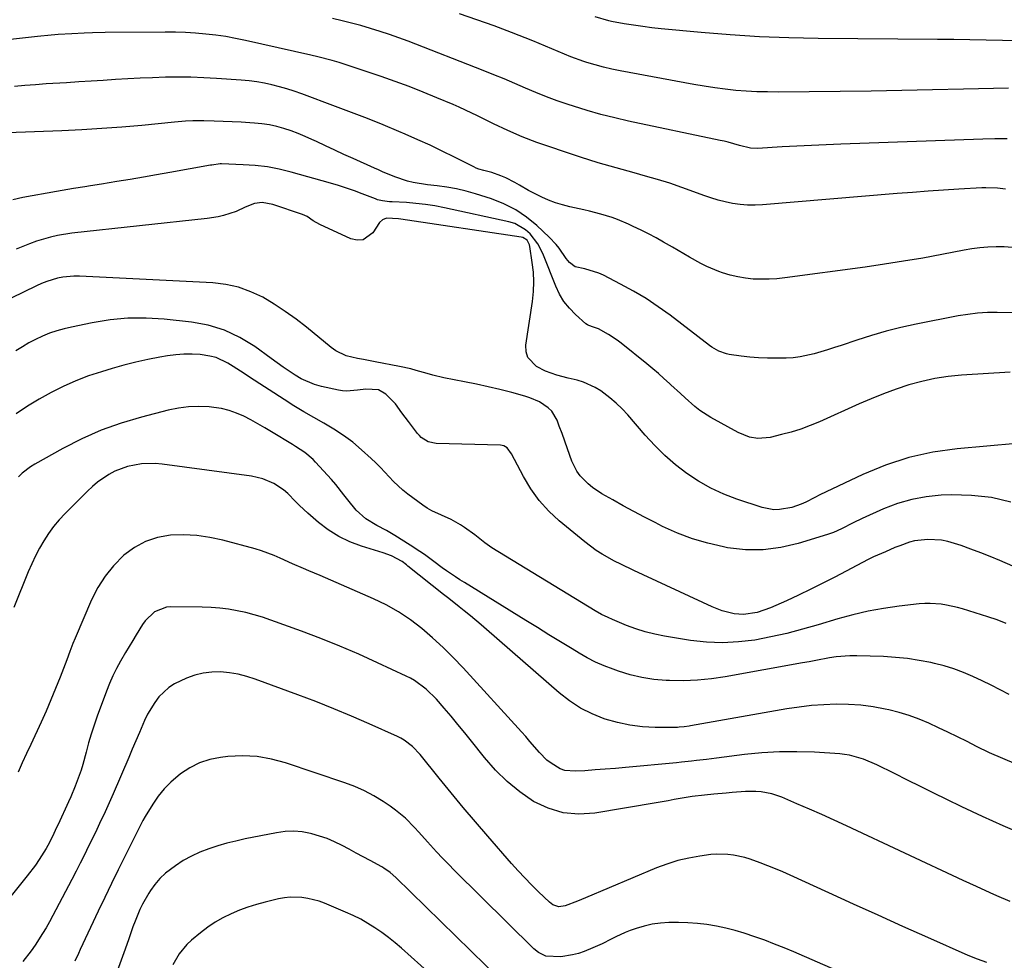
# Model space of a CAD drawing. Units: inches. Extents: x 1910094 to 1915452, y 369204 to 374498.
# Drawn here: x 1912559 to 1912892, y 373184 to 373502 of the extents above; entities that cross this region are included whole.
import ezdxf

# ---------------------------------------------------------------- set-up
doc = ezdxf.new("R2010")
doc.units = ezdxf.units.IN
doc.header["$MEASUREMENT"] = 0
doc.layers.add('7', color=7, linetype='Continuous')
doc.layers.add('8', color=7, linetype='Continuous')

msp = doc.modelspace()

# ---------------------------------------------------------------- linework, layer by layer
at = {"layer": '7', "color": 18}
for points in [[(1912893.02, 373462.09, 1768), (1912888.91, 373462.08, 1768), (1912884.8, 373462, 1768), (1912836.74, 373460.31, 1768), (1912831.78, 373460.11, 1768), (1912826.83, 373459.9, 1768), (1912821.87, 373459.65, 1768), (1912816.91, 373459.37, 1768), (1912808.57, 373458.88, 1768), (1912806.24, 373458.95, 1768), (1912802.42, 373459.8, 1768), (1912798.6, 373460.93, 1768), (1912797.26, 373461.26, 1768), (1912795.9, 373461.57, 1768), (1912764.97, 373468.12, 1768), (1912760.26, 373469.2, 1768), (1912755.57, 373470.37, 1768), (1912750.93, 373471.7, 1768), (1912746.31, 373473.12, 1768), (1912744.48, 373473.72, 1768), (1912740.81, 373474.98, 1768), (1912737.18, 373476.31, 1768), (1912733.59, 373477.75, 1768), (1912730.03, 373479.28, 1768), (1912726.48, 373480.83, 1768), (1912722.91, 373482.35, 1768), (1912719.32, 373483.81, 1768), (1912715.72, 373485.24, 1768), (1912690.41, 373495.1, 1768), (1912687.26, 373496.29, 1768), (1912684.09, 373497.41, 1768), (1912680.89, 373498.46, 1768), (1912677.68, 373499.45, 1768), (1912674.38, 373500.39, 1768), (1912671.2, 373501.25, 1768), (1912668, 373502.05, 1768), (1912664.79, 373502.81, 1768)], [(1912900.61, 373495.23, 1772), (1912891.44, 373495.41, 1772), (1912885.95, 373495.51, 1772), (1912880.45, 373495.6, 1772), (1912874.96, 373495.66, 1772), (1912869.47, 373495.71, 1772), (1912829.11, 373496.02, 1772), (1912819.19, 373496.22, 1772), (1912809.27, 373496.6, 1772), (1912799.37, 373497.24, 1772), (1912789.47, 373498.06, 1772), (1912775.98, 373499.34, 1772), (1912772.85, 373499.68, 1772), (1912769.72, 373500.07, 1772), (1912766.6, 373500.54, 1772), (1912763.49, 373501.05, 1772), (1912759.18, 373501.83, 1772), (1912758.23, 373502.02, 1772), (1912753.61, 373503.39, 1772)], [(1912892.45, 373445.09, 1766), (1912889.81, 373445.4, 1766), (1912885.82, 373445.53, 1766), (1912884.49, 373445.48, 1766), (1912876.7, 373445.04, 1766), (1912871.47, 373444.73, 1766), (1912866.25, 373444.39, 1766), (1912861.03, 373444, 1766), (1912855.81, 373443.59, 1766), (1912810.26, 373439.79, 1766), (1912807.72, 373439.68, 1766), (1912805.2, 373439.69, 1766), (1912802.68, 373439.9, 1766), (1912800.16, 373440.25, 1766), (1912797.67, 373440.76, 1766), (1912795.21, 373441.36, 1766), (1912792.78, 373442.1, 1766), (1912790.38, 373442.93, 1766), (1912787.06, 373444.19, 1766), (1912783, 373445.66, 1766), (1912778.91, 373447.06, 1766), (1912774.78, 373448.33, 1766), (1912770.63, 373449.52, 1766), (1912766.79, 373450.56, 1766), (1912760.72, 373452.26, 1766), (1912754.66, 373454.04, 1766), (1912748.64, 373455.92, 1766), (1912742.64, 373457.88, 1766), (1912738.96, 373459.12, 1766), (1912733.95, 373460.91, 1766), (1912729, 373462.83, 1766), (1912724.12, 373464.96, 1766), (1912719.3, 373467.21, 1766), (1912713.83, 373469.9, 1766), (1912709.72, 373471.85, 1766), (1912707.64, 373472.77, 1766), (1912705.56, 373473.68, 1766), (1912700.06, 373476.01, 1766), (1912695.41, 373477.91, 1766), (1912690.74, 373479.76, 1766), (1912686.03, 373481.5, 1766), (1912681.29, 373483.18, 1766), (1912676.5, 373484.82, 1766), (1912674.14, 373485.61, 1766), (1912671.78, 373486.39, 1766), (1912667.02, 373487.89, 1766), (1912664.64, 373488.59, 1766), (1912659.82, 373489.87, 1766), (1912657.4, 373490.44, 1766), (1912635.36, 373495.38, 1766), (1912632.01, 373496.07, 1766), (1912628.65, 373496.67, 1766), (1912625.27, 373497.16, 1766), (1912621.87, 373497.56, 1766), (1912618.46, 373497.85, 1766), (1912615.05, 373498.07, 1766), (1912611.64, 373498.17, 1766), (1912608.22, 373498.21, 1766), (1912587.89, 373498.07, 1766), (1912583.63, 373497.99, 1766), (1912580.79, 373497.88, 1766), (1912576.54, 373497.65, 1766), (1912571.92, 373497.36, 1766), (1912568.44, 373497.09, 1766), (1912566.12, 373496.87, 1766), (1912564.96, 373496.75, 1766), (1912522.05, 373492.04, 1766)], [(1912894.7, 373425.39, 1764), (1912891.98, 373425.54, 1764), (1912889.26, 373425.58, 1764), (1912886.54, 373425.47, 1764), (1912883.83, 373425.26, 1764), (1912881.13, 373424.91, 1764), (1912878.45, 373424.46, 1764), (1912870.91, 373422.99, 1764), (1912864.46, 373421.79, 1764), (1912857.99, 373420.67, 1764), (1912851.51, 373419.66, 1764), (1912845.01, 373418.72, 1764), (1912817.78, 373415.04, 1764), (1912815.12, 373414.76, 1764), (1912812.47, 373414.59, 1764), (1912809.8, 373414.58, 1764), (1912807.14, 373414.68, 1764), (1912804.49, 373414.97, 1764), (1912801.87, 373415.4, 1764), (1912799.3, 373416.04, 1764), (1912796.75, 373416.82, 1764), (1912795.47, 373417.28, 1764), (1912791.39, 373418.94, 1764), (1912789.42, 373419.92, 1764), (1912785.57, 373422.09, 1764), (1912783.66, 373423.2, 1764), (1912779.84, 373425.42, 1764), (1912776.79, 373427.19, 1764), (1912774.27, 373428.6, 1764), (1912771.73, 373429.96, 1764), (1912769.15, 373431.25, 1764), (1912766.54, 373432.49, 1764), (1912764.91, 373433.24, 1764), (1912761.25, 373434.77, 1764), (1912759.38, 373435.44, 1764), (1912755.59, 373436.63, 1764), (1912751.74, 373437.64, 1764), (1912749.81, 373438.1, 1764), (1912745.05, 373439.15, 1764), (1912742.62, 373439.77, 1764), (1912740.22, 373440.5, 1764), (1912737.87, 373441.39, 1764), (1912735.56, 373442.37, 1764), (1912734.2, 373443.01, 1764), (1912731.06, 373444.61, 1764), (1912728.03, 373446.42, 1764), (1912726.51, 373447.33, 1764), (1912723.37, 373448.9, 1764), (1912721.74, 373449.57, 1764), (1912718.68, 373450.68, 1764), (1912716.01, 373451.39, 1764), (1912714.23, 373451.87, 1764), (1912713.38, 373452.21, 1764), (1912712.54, 373452.59, 1764), (1912706.02, 373455.91, 1764), (1912701.92, 373457.94, 1764), (1912697.78, 373459.92, 1764), (1912693.61, 373461.82, 1764), (1912689.41, 373463.65, 1764), (1912687.24, 373464.58, 1764), (1912681.92, 373466.8, 1764), (1912676.58, 373468.96, 1764), (1912671.2, 373471.05, 1764), (1912665.81, 373473.08, 1764), (1912654.35, 373477.31, 1764), (1912651.86, 373478.18, 1764), (1912649.36, 373478.98, 1764), (1912646.84, 373479.69, 1764), (1912644.29, 373480.34, 1764), (1912641.72, 373480.88, 1764), (1912639.14, 373481.34, 1764), (1912636.54, 373481.67, 1764), (1912633.92, 373481.92, 1764), (1912625.5, 373482.52, 1764), (1912621.2, 373482.77, 1764), (1912616.9, 373482.93, 1764), (1912612.6, 373482.97, 1764), (1912608.29, 373482.93, 1764), (1912603.84, 373482.79, 1764), (1912599.69, 373482.63, 1764), (1912595.53, 373482.41, 1764), (1912591.38, 373482.15, 1764), (1912587.23, 373481.88, 1764), (1912583.08, 373481.6, 1764), (1912578.92, 373481.34, 1764), (1912574.77, 373481.08, 1764), (1912567.9, 373480.66, 1764), (1912564.31, 373480.42, 1764), (1912560.72, 373480.15, 1764), (1912557.14, 373479.84, 1764)], [(1912907.79, 373403.07, 1762), (1912889.66, 373403.37, 1762), (1912886.34, 373403.32, 1762), (1912883.03, 373403.13, 1762), (1912879.73, 373402.73, 1762), (1912876.46, 373402.19, 1762), (1912862.19, 373399.39, 1762), (1912857.11, 373398.28, 1762), (1912852.08, 373397.05, 1762), (1912847.09, 373395.61, 1762), (1912842.14, 373394.04, 1762), (1912836.84, 373392.24, 1762), (1912834.57, 373391.49, 1762), (1912832.29, 373390.75, 1762), (1912827.7, 373389.36, 1762), (1912823.05, 373388.33, 1762), (1912820.68, 373388.07, 1762), (1912818.3, 373387.93, 1762), (1912814.88, 373387.86, 1762), (1912811.91, 373387.88, 1762), (1912808.94, 373387.99, 1762), (1912805.98, 373388.24, 1762), (1912803.03, 373388.58, 1762), (1912798.97, 373389.16, 1762), (1912798.06, 373389.33, 1762), (1912795.46, 373390.24, 1762), (1912793.06, 373391.66, 1762), (1912792.31, 373392.2, 1762), (1912778.96, 373402.4, 1762), (1912774.95, 373405.3, 1762), (1912770.84, 373408.05, 1762), (1912766.59, 373410.59, 1762), (1912762.25, 373412.98, 1762), (1912756.42, 373415.99, 1762), (1912754.9, 373416.69, 1762), (1912750.1, 373418.08, 1762), (1912746.88, 373418.84, 1762), (1912744.93, 373420.31, 1762), (1912743.85, 373421.57, 1762), (1912741.47, 373425.07, 1762), (1912740.44, 373426.4, 1762), (1912738.13, 373428.85, 1762), (1912733.95, 373432.77, 1762), (1912730.46, 373435.62, 1762), (1912726.78, 373438.13, 1762), (1912722.79, 373440.12, 1762), (1912718.6, 373441.76, 1762), (1912713.17, 373443.49, 1762), (1912709.98, 373444.4, 1762), (1912706.77, 373445.17, 1762), (1912703.51, 373445.76, 1762), (1912700.23, 373446.21, 1762), (1912696.93, 373446.57, 1762), (1912692.03, 373447.38, 1762), (1912690.12, 373447.83, 1762), (1912685.84, 373449.21, 1762), (1912681.69, 373450.98, 1762), (1912680.32, 373451.59, 1762), (1912678.94, 373452.2, 1762), (1912671.72, 373455.44, 1762), (1912668.62, 373456.84, 1762), (1912665.53, 373458.26, 1762), (1912662.44, 373459.71, 1762), (1912659.37, 373461.16, 1762), (1912657.82, 373461.9, 1762), (1912655.5, 373462.95, 1762), (1912653.16, 373463.93, 1762), (1912650.77, 373464.8, 1762), (1912648.35, 373465.6, 1762), (1912645.9, 373466.25, 1762), (1912643.43, 373466.8, 1762), (1912640.92, 373467.16, 1762), (1912638.4, 373467.41, 1762), (1912636.86, 373467.51, 1762), (1912633.84, 373467.69, 1762), (1912630.82, 373467.84, 1762), (1912627.79, 373467.96, 1762), (1912624.77, 373468.05, 1762), (1912621.21, 373468.14, 1762), (1912617.48, 373468.14, 1762), (1912614.99, 373468.03, 1762), (1912611.27, 373467.74, 1762), (1912600.26, 373466.67, 1762), (1912593.52, 373466.07, 1762), (1912586.77, 373465.55, 1762), (1912580.01, 373465.14, 1762), (1912573.25, 373464.82, 1762), (1912554.66, 373464.08, 1762)], [(1912896.13, 373359.08, 1758), (1912876.06, 373357.29, 1758), (1912867.83, 373356.11, 1758), (1912859.75, 373354.36, 1758), (1912851.91, 373351.76, 1758), (1912844.21, 373348.6, 1758), (1912829.67, 373341.68, 1758), (1912827.91, 373340.74, 1758), (1912824.89, 373339.22, 1758), (1912823.36, 373338.53, 1758), (1912820.2, 373337.43, 1758), (1912815.98, 373336.66, 1758), (1912814.04, 373336.62, 1758), (1912810.19, 373337.35, 1758), (1912801.61, 373340.18, 1758), (1912797.13, 373341.9, 1758), (1912792.79, 373343.88, 1758), (1912788.65, 373346.25, 1758), (1912784.64, 373348.9, 1758), (1912780.86, 373351.87, 1758), (1912777.22, 373355, 1758), (1912773.8, 373358.37, 1758), (1912770.54, 373361.9, 1758), (1912764.65, 373368.72, 1758), (1912762.76, 373370.76, 1758), (1912760.77, 373372.69, 1758), (1912758.65, 373374.47, 1758), (1912755.51, 373376.81, 1758), (1912753.64, 373377.98, 1758), (1912749.67, 373379.79, 1758), (1912747.56, 373380.44, 1758), (1912744.55, 373381.18, 1758), (1912740.64, 373382.16, 1758), (1912736.88, 373383.51, 1758), (1912733.75, 373385.14, 1758), (1912730.84, 373388.15, 1758), (1912730.29, 373390.1, 1758), (1912730.18, 373392.28, 1758), (1912732.39, 373407.11, 1758), (1912732.74, 373410.41, 1758), (1912732.88, 373413.71, 1758), (1912732.73, 373417.01, 1758), (1912732.38, 373420.31, 1758), (1912731.56, 373425.73, 1758), (1912731.42, 373426.3, 1758), (1912730.58, 373427.8, 1758), (1912729.15, 373428.72, 1758), (1912728.59, 373428.87, 1758), (1912687.88, 373434.9, 1758), (1912687.06, 373435.01, 1758), (1912682.99, 373435.22, 1758), (1912681.7, 373434.73, 1758), (1912680.72, 373433.78, 1758), (1912678.44, 373430.34, 1758), (1912675.12, 373427.92, 1758), (1912673.15, 373427.81, 1758), (1912671.03, 373428.25, 1758), (1912660.5, 373433.16, 1758), (1912658.29, 373434.4, 1758), (1912656.18, 373435.79, 1758), (1912655.42, 373436.14, 1758), (1912654.63, 373436.46, 1758), (1912644.6, 373439.93, 1758), (1912640.94, 373440.52, 1758), (1912638.35, 373440.23, 1758), (1912635.26, 373438.97, 1758), (1912632.22, 373437.47, 1758), (1912627.91, 373436.13, 1758), (1912626.08, 373435.69, 1758), (1912622.36, 373435.11, 1758), (1912576.61, 373430.16, 1758), (1912571.76, 373429.41, 1758), (1912569.36, 373428.85, 1758), (1912564.64, 373427.45, 1758), (1912562.32, 373426.63, 1758), (1912557.75, 373424.79, 1758)], [(1912894.22, 373339.18, 1756), (1912887.68, 373340.74, 1756), (1912881, 373341.47, 1756), (1912874.21, 373341.64, 1756), (1912870.68, 373341.51, 1756), (1912865.66, 373341.02, 1756), (1912860.72, 373340.15, 1756), (1912855.92, 373338.72, 1756), (1912851.21, 373336.92, 1756), (1912843.96, 373333.64, 1756), (1912840.93, 373332.2, 1756), (1912837.01, 373330.23, 1756), (1912834.22, 373328.98, 1756), (1912833.26, 373328.63, 1756), (1912832.29, 373328.3, 1756), (1912822.37, 373325.21, 1756), (1912816.45, 373323.83, 1756), (1912810.49, 373323.04, 1756), (1912804.48, 373323.12, 1756), (1912798.43, 373323.79, 1756), (1912797.09, 373324.05, 1756), (1912791.76, 373325.28, 1756), (1912786.54, 373326.79, 1756), (1912781.46, 373328.75, 1756), (1912776.47, 373330.99, 1756), (1912773.92, 373332.27, 1756), (1912770.3, 373334.12, 1756), (1912766.71, 373336.01, 1756), (1912763.15, 373337.96, 1756), (1912759.61, 373339.96, 1756), (1912755.92, 373342.07, 1756), (1912752.71, 373344.19, 1756), (1912751.22, 373345.41, 1756), (1912748.52, 373348.13, 1756), (1912747.4, 373349.65, 1756), (1912745.76, 373353.07, 1756), (1912744.33, 373357.2, 1756), (1912743.41, 373359.79, 1756), (1912742.47, 373362.37, 1756), (1912741.5, 373364.94, 1756), (1912740.73, 373366.96, 1756), (1912738.99, 373369.95, 1756), (1912737.77, 373371.16, 1756), (1912734.82, 373373.11, 1756), (1912731.54, 373374.53, 1756), (1912729.83, 373375.06, 1756), (1912725.4, 373376.24, 1756), (1912721.44, 373377.26, 1756), (1912717.46, 373378.22, 1756), (1912713.47, 373379.1, 1756), (1912709.46, 373379.93, 1756), (1912702.47, 373381.31, 1756), (1912698.69, 373382.17, 1756), (1912696.83, 373382.67, 1756), (1912693.12, 373383.77, 1756), (1912691.25, 373384.27, 1756), (1912687.47, 373385.09, 1756), (1912679.19, 373386.65, 1756), (1912675.25, 373387.41, 1756), (1912673.28, 373387.8, 1756), (1912669.42, 373388.75, 1756), (1912665.91, 373390.43, 1756), (1912664.29, 373391.57, 1756), (1912656.02, 373398.35, 1756), (1912652.46, 373401.11, 1756), (1912648.81, 373403.74, 1756), (1912645.04, 373406.18, 1756), (1912641.17, 373408.49, 1756), (1912637.15, 373410.39, 1756), (1912633.01, 373411.9, 1756), (1912628.71, 373412.83, 1756), (1912624.29, 373413.37, 1756), (1912579.19, 373415.69, 1756), (1912577.31, 373415.7, 1756), (1912573.58, 373415.34, 1756), (1912571.74, 373414.96, 1756), (1912568.13, 373413.86, 1756), (1912566.37, 373413.17, 1756), (1912564.65, 373412.4, 1756), (1912543.17, 373402.04, 1756)], [(1912897.49, 373316.47, 1754), (1912890.58, 373319.44, 1754), (1912887.33, 373320.79, 1754), (1912884.08, 373322.09, 1754), (1912880.79, 373323.32, 1754), (1912877.48, 373324.5, 1754), (1912873, 373325.9, 1754), (1912870.78, 373326.36, 1754), (1912866.24, 373326.6, 1754), (1912861.7, 373326.14, 1754), (1912860.01, 373325.69, 1754), (1912856.71, 373324.47, 1754), (1912855.08, 373323.81, 1754), (1912851.83, 373322.43, 1754), (1912847.86, 373320.7, 1754), (1912846.91, 373320.27, 1754), (1912845.98, 373319.81, 1754), (1912834.68, 373313.87, 1754), (1912830.63, 373311.79, 1754), (1912826.56, 373309.75, 1754), (1912822.46, 373307.79, 1754), (1912818.34, 373305.86, 1754), (1912812.96, 373303.41, 1754), (1912808.47, 373301.83, 1754), (1912803.79, 373301.16, 1754), (1912800.65, 373301.45, 1754), (1912798.36, 373301.96, 1754), (1912796.59, 373302.46, 1754), (1912793.17, 373303.8, 1754), (1912766.72, 373316.1, 1754), (1912762.37, 373318.19, 1754), (1912760.22, 373319.29, 1754), (1912756, 373321.59, 1754), (1912753.97, 373322.86, 1754), (1912750.11, 373325.73, 1754), (1912741.5, 373332.83, 1754), (1912737.93, 373336.17, 1754), (1912734.66, 373339.76, 1754), (1912731.84, 373343.72, 1754), (1912729.34, 373347.92, 1754), (1912725.39, 373355.56, 1754), (1912723.83, 373357.57, 1754), (1912722.79, 373358.22, 1754), (1912722.2, 373358.38, 1754), (1912721.58, 373358.47, 1754), (1912699.82, 373359.02, 1754), (1912697.16, 373359.61, 1754), (1912694.83, 373361.07, 1754), (1912694.17, 373361.72, 1754), (1912693.56, 373362.42, 1754), (1912690.45, 373366.44, 1754), (1912688.25, 373369.43, 1754), (1912686.06, 373372.42, 1754), (1912682.84, 373375.75, 1754), (1912680.34, 373377.22, 1754), (1912676.04, 373377.42, 1754), (1912673.18, 373377.07, 1754), (1912669.52, 373376.78, 1754), (1912668.14, 373376.9, 1754), (1912666.76, 373377.12, 1754), (1912661.03, 373378.35, 1754), (1912658.68, 373379, 1754), (1912654.23, 373380.89, 1754), (1912652.14, 373382.13, 1754), (1912648.08, 373384.92, 1754), (1912644.08, 373387.78, 1754), (1912638.45, 373391.88, 1754), (1912633.47, 373394.92, 1754), (1912628.28, 373397.41, 1754), (1912622.76, 373399.04, 1754), (1912617.02, 373400.11, 1754), (1912607.8, 373401.08, 1754), (1912601.69, 373401.43, 1754), (1912595.59, 373401.42, 1754), (1912589.52, 373400.84, 1754), (1912583.47, 373399.89, 1754), (1912576.45, 373398.45, 1754), (1912573.95, 373397.86, 1754), (1912571.48, 373397.16, 1754), (1912569.06, 373396.31, 1754), (1912566.67, 373395.36, 1754), (1912564.34, 373394.27, 1754), (1912562.06, 373393.1, 1754), (1912559.85, 373391.79, 1754), (1912557.69, 373390.39, 1754)], [(1912892.69, 373298.18, 1752), (1912889.59, 373299.35, 1752), (1912886.45, 373300.42, 1752), (1912877.96, 373303.1, 1752), (1912876.17, 373303.61, 1752), (1912872.53, 373304.41, 1752), (1912870.69, 373304.7, 1752), (1912866.98, 373304.96, 1752), (1912865.13, 373304.9, 1752), (1912863.27, 373304.76, 1752), (1912856.44, 373304, 1752), (1912851.2, 373303.27, 1752), (1912845.99, 373302.34, 1752), (1912840.85, 373301.13, 1752), (1912835.74, 373299.73, 1752), (1912829.07, 373297.7, 1752), (1912823.76, 373296.19, 1752), (1912818.43, 373294.81, 1752), (1912813.04, 373293.63, 1752), (1912807.63, 373292.57, 1752), (1912802.19, 373291.9, 1752), (1912796.74, 373291.59, 1752), (1912791.3, 373291.83, 1752), (1912785.85, 373292.44, 1752), (1912777.15, 373293.86, 1752), (1912773.85, 373294.52, 1752), (1912770.58, 373295.33, 1752), (1912767.38, 373296.36, 1752), (1912764.22, 373297.53, 1752), (1912759.48, 373299.49, 1752), (1912757.99, 373300.14, 1752), (1912755.81, 373301.25, 1752), (1912753.69, 373302.47, 1752), (1912718.64, 373323.8, 1752), (1912716.26, 373325.4, 1752), (1912712.93, 373328.13, 1752), (1912709.45, 373330.66, 1752), (1912708.04, 373331.56, 1752), (1912704.91, 373333.32, 1752), (1912701.62, 373334.75, 1752), (1912698.36, 373336.23, 1752), (1912696.82, 373337.15, 1752), (1912695.33, 373338.15, 1752), (1912690.27, 373341.87, 1752), (1912688.58, 373343.21, 1752), (1912685.42, 373346.15, 1752), (1912683.95, 373347.74, 1752), (1912681.03, 373350.95, 1752), (1912679.49, 373352.47, 1752), (1912677.91, 373353.95, 1752), (1912674.6, 373356.93, 1752), (1912671.61, 373359.44, 1752), (1912668.5, 373361.8, 1752), (1912665.24, 373363.93, 1752), (1912661.86, 373365.91, 1752), (1912658.43, 373367.81, 1752), (1912655.04, 373369.77, 1752), (1912651.69, 373371.82, 1752), (1912648.37, 373373.92, 1752), (1912636.73, 373381.51, 1752), (1912634.88, 373382.7, 1752), (1912631.17, 373385.07, 1752), (1912629.31, 373386.24, 1752), (1912625.41, 373388.09, 1752), (1912623.33, 373388.64, 1752), (1912620.02, 373389.11, 1752), (1912617.26, 373389.26, 1752), (1912614.49, 373389.27, 1752), (1912611.74, 373389.05, 1752), (1912608.99, 373388.69, 1752), (1912606.33, 373388.22, 1752), (1912602.27, 373387.44, 1752), (1912598.23, 373386.56, 1752), (1912594.23, 373385.54, 1752), (1912590.25, 373384.42, 1752), (1912586.66, 373383.34, 1752), (1912582.27, 373381.88, 1752), (1912577.94, 373380.25, 1752), (1912573.71, 373378.37, 1752), (1912569.55, 373376.33, 1752), (1912565.51, 373374.06, 1752), (1912561.55, 373371.66, 1752), (1912557.72, 373369.06, 1752)], [(1912896.03, 373250.57, 1748), (1912891.53, 373252.43, 1748), (1912887.09, 373254.45, 1748), (1912882.7, 373256.56, 1748), (1912879.45, 373258.19, 1748), (1912876.24, 373259.78, 1748), (1912873.01, 373261.34, 1748), (1912869.77, 373262.88, 1748), (1912866.52, 373264.39, 1748), (1912863.23, 373265.77, 1748), (1912859.88, 373267.01, 1748), (1912856.47, 373268.03, 1748), (1912853, 373268.9, 1748), (1912851.79, 373269.17, 1748), (1912847.67, 373269.92, 1748), (1912843.54, 373270.48, 1748), (1912839.37, 373270.75, 1748), (1912835.19, 373270.84, 1748), (1912831, 373270.67, 1748), (1912826.82, 373270.38, 1748), (1912822.66, 373269.88, 1748), (1912818.52, 373269.25, 1748), (1912785.94, 373263.49, 1748), (1912785.39, 373263.4, 1748), (1912783.72, 373263.16, 1748), (1912782.04, 373263.03, 1748), (1912781.48, 373263.01, 1748), (1912773.92, 373263.01, 1748), (1912769.61, 373263.22, 1748), (1912765.35, 373263.71, 1748), (1912761.16, 373264.61, 1748), (1912757.01, 373265.79, 1748), (1912756.73, 373265.89, 1748), (1912752.61, 373267.56, 1748), (1912748.66, 373269.53, 1748), (1912744.98, 373271.95, 1748), (1912741.46, 373274.67, 1748), (1912716.91, 373296.11, 1748), (1912715.1, 373297.67, 1748), (1912711.45, 373300.73, 1748), (1912709.37, 373302.43, 1748), (1912707.63, 373303.83, 1748), (1912704.13, 373306.62, 1748), (1912702.38, 373308.01, 1748), (1912690.23, 373317.59, 1748), (1912689.76, 373317.96, 1748), (1912688.33, 373319.08, 1748), (1912684.69, 373321.07, 1748), (1912681.91, 373322.08, 1748), (1912674.64, 373324.27, 1748), (1912670.68, 373325.75, 1748), (1912666.89, 373327.54, 1748), (1912663.36, 373329.79, 1748), (1912660, 373332.35, 1748), (1912656.46, 373335.42, 1748), (1912653.63, 373338.04, 1748), (1912652.28, 373339.41, 1748), (1912649.61, 373342.17, 1748), (1912648.17, 373343.42, 1748), (1912644.97, 373345.49, 1748), (1912641.21, 373347.09, 1748), (1912639.3, 373347.59, 1748), (1912637.35, 373347.97, 1748), (1912607.18, 373352.08, 1748), (1912604.82, 373352.29, 1748), (1912600.11, 373352.18, 1748), (1912595.38, 373351.29, 1748), (1912591.13, 373349.67, 1748), (1912589.1, 373348.6, 1748), (1912585.32, 373345.99, 1748), (1912583.56, 373344.51, 1748), (1912581.87, 373342.95, 1748), (1912574.28, 373335.36, 1748), (1912572.28, 373333.22, 1748), (1912570.4, 373330.98, 1748), (1912568.69, 373328.62, 1748), (1912567.09, 373326.16, 1748), (1912565.64, 373323.61, 1748), (1912564.27, 373321.02, 1748), (1912563.02, 373318.36, 1748), (1912561.85, 373315.67, 1748), (1912556.93, 373303.56, 1748)], [(1912898.83, 373226.68, 1746), (1912891.71, 373229.69, 1746), (1912884.66, 373232.88, 1746), (1912877.66, 373236.18, 1746), (1912872.66, 373238.61, 1746), (1912868.21, 373240.79, 1746), (1912863.76, 373242.97, 1746), (1912859.31, 373245.18, 1746), (1912854.87, 373247.39, 1746), (1912848.97, 373250.34, 1746), (1912844.41, 373252.29, 1746), (1912839.64, 373253.63, 1746), (1912838.01, 373253.88, 1746), (1912836.37, 373254.04, 1746), (1912827.81, 373254.58, 1746), (1912821.89, 373254.79, 1746), (1912815.97, 373254.77, 1746), (1912810.06, 373254.41, 1746), (1912804.16, 373253.82, 1746), (1912794.71, 373252.6, 1746), (1912793.02, 373252.39, 1746), (1912791.32, 373252.18, 1746), (1912787.93, 373251.77, 1746), (1912786.24, 373251.58, 1746), (1912782.84, 373251.23, 1746), (1912781.14, 373251.06, 1746), (1912763.94, 373249.45, 1746), (1912760.5, 373249.14, 1746), (1912757.06, 373248.85, 1746), (1912753.62, 373248.6, 1746), (1912750.17, 373248.36, 1746), (1912746.92, 373248.15, 1746), (1912743.42, 373248.46, 1746), (1912741.78, 373249.04, 1746), (1912738.71, 373250.85, 1746), (1912737.29, 373251.96, 1746), (1912734.77, 373254.53, 1746), (1912731.57, 373258.28, 1746), (1912730.15, 373259.88, 1746), (1912728.72, 373261.47, 1746), (1912708.98, 373283.13, 1746), (1912705.65, 373286.64, 1746), (1912702.22, 373290.06, 1746), (1912698.65, 373293.32, 1746), (1912694.99, 373296.49, 1746), (1912691.15, 373299.4, 1746), (1912687.16, 373302.09, 1746), (1912682.97, 373304.43, 1746), (1912678.63, 373306.55, 1746), (1912662.41, 373313.61, 1746), (1912660.55, 373314.42, 1746), (1912656.8, 373316.01, 1746), (1912654.93, 373316.79, 1746), (1912651.19, 373318.38, 1746), (1912647.07, 373320.26, 1746), (1912645, 373321.16, 1746), (1912640.77, 373322.72, 1746), (1912638.61, 373323.36, 1746), (1912627.65, 373326.34, 1746), (1912623.27, 373327.29, 1746), (1912618.87, 373327.93, 1746), (1912614.42, 373328.11, 1746), (1912609.94, 373327.98, 1746), (1912605.62, 373327.19, 1746), (1912601.52, 373325.89, 1746), (1912597.76, 373323.82, 1746), (1912594.21, 373321.23, 1746), (1912590.73, 373317.71, 1746), (1912587.82, 373314.18, 1746), (1912585.39, 373310.3, 1746), (1912583.29, 373306.19, 1746), (1912577.71, 373293.24, 1746), (1912576.95, 373291.41, 1746), (1912575.93, 373288.63, 1746), (1912574.89, 373285.85, 1746), (1912572.62, 373279.98, 1746), (1912571.1, 373276.14, 1746), (1912569.52, 373272.32, 1746), (1912567.87, 373268.53, 1746), (1912566.18, 373264.76, 1746), (1912562.72, 373257.27, 1746), (1912561.26, 373254.12, 1746), (1912559.82, 373250.97, 1746), (1912558.38, 373247.81, 1746)], [(1912894.09, 373204.09, 1744), (1912889.5, 373206.03, 1744), (1912887.23, 373207.05, 1744), (1912882.7, 373209.13, 1744), (1912880.44, 373210.18, 1744), (1912878.18, 373211.23, 1744), (1912838.72, 373229.74, 1744), (1912834.55, 373231.67, 1744), (1912830.36, 373233.56, 1744), (1912826.15, 373235.4, 1744), (1912821.92, 373237.2, 1744), (1912816.78, 373239.36, 1744), (1912815.09, 373239.99, 1744), (1912813.38, 373240.51, 1744), (1912809.85, 373241.18, 1744), (1912808.05, 373241.33, 1744), (1912804.46, 373241.36, 1744), (1912800.04, 373240.98, 1744), (1912797.97, 373240.78, 1744), (1912793.82, 373240.38, 1744), (1912790.61, 373240.07, 1744), (1912786.51, 373239.59, 1744), (1912784.47, 373239.29, 1744), (1912780.4, 373238.58, 1744), (1912778.36, 373238.22, 1744), (1912774.3, 373237.51, 1744), (1912753.55, 373233.94, 1744), (1912748.1, 373233.62, 1744), (1912742.81, 373234.06, 1744), (1912737.74, 373235.64, 1744), (1912732.81, 373237.98, 1744), (1912728.21, 373241.18, 1744), (1912723.86, 373244.66, 1744), (1912719.9, 373248.58, 1744), (1912716.2, 373252.78, 1744), (1912711.77, 373258.37, 1744), (1912709.5, 373261.19, 1744), (1912707.21, 373264, 1744), (1912704.88, 373266.77, 1744), (1912702.52, 373269.52, 1744), (1912699.91, 373272.54, 1744), (1912696.47, 373275.95, 1744), (1912692.57, 373278.83, 1744), (1912691.17, 373279.63, 1744), (1912689.73, 373280.37, 1744), (1912680.04, 373284.9, 1744), (1912673.68, 373287.77, 1744), (1912667.29, 373290.52, 1744), (1912660.81, 373293.1, 1744), (1912654.29, 373295.56, 1744), (1912643.95, 373299.3, 1744), (1912641.13, 373300.25, 1744), (1912638.29, 373301.11, 1744), (1912635.41, 373301.84, 1744), (1912632.51, 373302.48, 1744), (1912629.58, 373302.97, 1744), (1912626.64, 373303.35, 1744), (1912623.68, 373303.57, 1744), (1912620.71, 373303.68, 1744), (1912610.03, 373303.78, 1744), (1912608.57, 373303.66, 1744), (1912604.57, 373302.07, 1744), (1912601.4, 373299, 1744), (1912600.54, 373297.79, 1744), (1912598.41, 373294.36, 1744), (1912597.19, 373292.36, 1744), (1912594.78, 373288.34, 1744), (1912593.04, 373285.4, 1744), (1912591.68, 373282.95, 1744), (1912590.42, 373280.47, 1744), (1912589.3, 373277.91, 1744), (1912588.27, 373275.31, 1744), (1912585.17, 373266.77, 1744), (1912584.13, 373263.78, 1744), (1912583.14, 373260.77, 1744), (1912582.25, 373257.73, 1744), (1912581.4, 373254.68, 1744), (1912580.26, 373250.42, 1744), (1912579.71, 373248.58, 1744), (1912578.42, 373244.93, 1744), (1912577.71, 373243.13, 1744), (1912576.21, 373239.57, 1744), (1912575.43, 373237.81, 1744), (1912571.91, 373230.14, 1744), (1912571.44, 373229.12, 1744), (1912570, 373226.05, 1744), (1912568.43, 373223.06, 1744), (1912567.86, 373222.09, 1744), (1912565.5, 373218.27, 1744), (1912564.25, 373216.41, 1744), (1912561.53, 373212.83, 1744), (1912551.32, 373200.31, 1744)], [(1912886.18, 373183.51, 1742), (1912882.94, 373184.6, 1742), (1912879.78, 373185.89, 1742), (1912866.14, 373191.94, 1742), (1912857.76, 373195.68, 1742), (1912849.39, 373199.44, 1742), (1912841.04, 373203.22, 1742), (1912832.69, 373207.03, 1742), (1912819.65, 373213, 1742), (1912817.14, 373214.12, 1742), (1912814.61, 373215.2, 1742), (1912812.05, 373216.22, 1742), (1912809.48, 373217.21, 1742), (1912806.13, 373218.39, 1742), (1912804.27, 373218.95, 1742), (1912800.49, 373219.8, 1742), (1912798.57, 373220.05, 1742), (1912794.73, 373220.13, 1742), (1912792.81, 373219.96, 1742), (1912789.05, 373219.45, 1742), (1912785.28, 373218.79, 1742), (1912781.57, 373217.93, 1742), (1912777.93, 373216.79, 1742), (1912774.35, 373215.45, 1742), (1912750.36, 373205.38, 1742), (1912747.61, 373204.25, 1742), (1912743.47, 373202.6, 1742), (1912741.37, 373202.34, 1742), (1912739.32, 373203.03, 1742), (1912738.73, 373203.43, 1742), (1912738.16, 373203.9, 1742), (1912734.48, 373207.42, 1742), (1912732.13, 373209.73, 1742), (1912729.83, 373212.08, 1742), (1912727.59, 373214.49, 1742), (1912725.39, 373216.94, 1742), (1912717.29, 373226.24, 1742), (1912713.12, 373231.08, 1742), (1912708.99, 373235.96, 1742), (1912704.91, 373240.88, 1742), (1912700.87, 373245.83, 1742), (1912694.38, 373253.88, 1742), (1912691.87, 373256.53, 1742), (1912688.97, 373258.74, 1742), (1912687.91, 373259.34, 1742), (1912686.82, 373259.88, 1742), (1912677.18, 373264.21, 1742), (1912671.22, 373266.81, 1742), (1912665.22, 373269.33, 1742), (1912659.17, 373271.72, 1742), (1912653.09, 373274.03, 1742), (1912638.61, 373279.35, 1742), (1912635.76, 373280.26, 1742), (1912632.87, 373280.99, 1742), (1912629.92, 373281.46, 1742), (1912626.94, 373281.76, 1742), (1912623.97, 373281.72, 1742), (1912621.05, 373281.4, 1742), (1912618.2, 373280.68, 1742), (1912615.39, 373279.7, 1742), (1912611.34, 373277.76, 1742), (1912609.41, 373276.52, 1742), (1912606.07, 373273.33, 1742), (1912604.65, 373271.46, 1742), (1912602.22, 373267.47, 1742), (1912601.21, 373265.36, 1742), (1912599.45, 373261.24, 1742), (1912598.24, 373258.43, 1742), (1912597.04, 373255.61, 1742), (1912595.84, 373252.79, 1742), (1912590.58, 373240.5, 1742), (1912588.8, 373236.45, 1742), (1912587.88, 373234.44, 1742), (1912585.99, 373230.45, 1742), (1912585.03, 373228.46, 1742), (1912583.1, 373224.48, 1742), (1912582.27, 373222.78, 1742), (1912580.87, 373219.95, 1742), (1912579.45, 373217.13, 1742), (1912578, 373214.32, 1742), (1912576.54, 373211.53, 1742), (1912568.98, 373197.28, 1742), (1912567.86, 373195.25, 1742), (1912566.7, 373193.25, 1742), (1912564.18, 373189.36, 1742), (1912562.84, 373187.47, 1742), (1912559.97, 373183.84, 1742)], [(1912721.69, 373177.48, 1738), (1912686.25, 373212.2, 1738), (1912684.3, 373213.91, 1738), (1912682.18, 373215.41, 1738), (1912681.44, 373215.86, 1738), (1912677.49, 373217.98, 1738), (1912675.13, 373219.23, 1738), (1912672.77, 373220.49, 1738), (1912670.41, 373221.76, 1738), (1912668.05, 373223.02, 1738), (1912665.48, 373224.29, 1738), (1912662.99, 373225.37, 1738), (1912660.41, 373226.25, 1738), (1912657.79, 373227.02, 1738), (1912657.38, 373227.12, 1738), (1912654.52, 373227.63, 1738), (1912651.65, 373227.9, 1738), (1912648.76, 373227.77, 1738), (1912645.88, 373227.39, 1738), (1912635.24, 373225.26, 1738), (1912632.12, 373224.57, 1738), (1912629.02, 373223.8, 1738), (1912625.95, 373222.91, 1738), (1912622.91, 373221.95, 1738), (1912619.94, 373220.8, 1738), (1912617.06, 373219.48, 1738), (1912614.3, 373217.93, 1738), (1912611.63, 373216.2, 1738), (1912608.27, 373213.64, 1738), (1912606.38, 373211.87, 1738), (1912604.71, 373209.9, 1738), (1912603.18, 373207.78, 1738), (1912602.62, 373206.9, 1738), (1912600.53, 373203.25, 1738), (1912599.61, 373201.35, 1738), (1912597.99, 373197.47, 1738), (1912597.23, 373195.5, 1738), (1912595.82, 373191.52, 1738), (1912594.61, 373187.99, 1738), (1912593.28, 373184.24, 1738), (1912591.88, 373180.52, 1738)], [(1912701.16, 373176.57, 1736), (1912688.08, 373188.27, 1736), (1912685.94, 373190.12, 1736), (1912683.74, 373191.89, 1736), (1912681.47, 373193.58, 1736), (1912679.15, 373195.2, 1736), (1912676.76, 373196.7, 1736), (1912674.32, 373198.11, 1736), (1912671.79, 373199.37, 1736), (1912669.22, 373200.53, 1736), (1912662.08, 373203.52, 1736), (1912660.21, 373204.2, 1736), (1912656.38, 373205.18, 1736), (1912654.41, 373205.47, 1736), (1912650.46, 373205.54, 1736), (1912648.5, 373205.32, 1736), (1912646.54, 373204.97, 1736), (1912642.01, 373203.91, 1736), (1912639.05, 373203.12, 1736), (1912636.13, 373202.22, 1736), (1912633.28, 373201.16, 1736), (1912630.46, 373199.98, 1736), (1912627.73, 373198.61, 1736), (1912625.09, 373197.1, 1736), (1912622.56, 373195.4, 1736), (1912620.13, 373193.56, 1736), (1912617.03, 373191.04, 1736), (1912615.49, 373189.62, 1736), (1912612.85, 373186.42, 1736), (1912610.73, 373182.65, 1736)]]:
    msp.add_polyline3d(points, dxfattribs=at)
at = {"layer": '8', "color": 18}
for points in [[(1912893.51, 373479.27, 1770), (1912878.23, 373478.88, 1770), (1912867.81, 373478.64, 1770), (1912857.39, 373478.44, 1770), (1912846.98, 373478.28, 1770), (1912836.56, 373478.15, 1770), (1912815.51, 373477.93, 1770), (1912811.93, 373477.95, 1770), (1912808.35, 373478.04, 1770), (1912804.77, 373478.24, 1770), (1912801.2, 373478.51, 1770), (1912797.64, 373478.89, 1770), (1912794.08, 373479.33, 1770), (1912790.54, 373479.87, 1770), (1912787.01, 373480.48, 1770), (1912762.1, 373485.12, 1770), (1912759.26, 373485.7, 1770), (1912756.44, 373486.36, 1770), (1912753.65, 373487.12, 1770), (1912750.87, 373487.96, 1770), (1912749.78, 373488.31, 1770), (1912745.4, 373489.85, 1770), (1912741.1, 373491.63, 1770), (1912738.97, 373492.56, 1770), (1912734.69, 373494.36, 1770), (1912732.53, 373495.22, 1770), (1912725.28, 373498.07, 1770), (1912719.47, 373500.28, 1770), (1912713.63, 373502.4, 1770), (1912707.74, 373504.38, 1770)], [(1912894.06, 373383.16, 1760), (1912877.61, 373382.16, 1760), (1912873.09, 373381.72, 1760), (1912868.61, 373381.06, 1760), (1912864.19, 373380.07, 1760), (1912859.81, 373378.86, 1760), (1912855.42, 373377.4, 1760), (1912851.21, 373375.87, 1760), (1912847.05, 373374.2, 1760), (1912842.93, 373372.43, 1760), (1912829.54, 373366.4, 1760), (1912826.4, 373365.09, 1760), (1912823.23, 373363.91, 1760), (1912819.99, 373362.91, 1760), (1912816.71, 373362.04, 1760), (1912812.85, 373361.12, 1760), (1912808.67, 373360.76, 1760), (1912805.89, 373361.18, 1760), (1912801.97, 373362.71, 1760), (1912792.79, 373367.86, 1760), (1912789.1, 373370.21, 1760), (1912787.38, 373371.55, 1760), (1912784.08, 373374.46, 1760), (1912782.46, 373375.95, 1760), (1912779.23, 373378.94, 1760), (1912778.76, 373379.37, 1760), (1912776.9, 373381.06, 1760), (1912775.02, 373382.73, 1760), (1912773.1, 373384.35, 1760), (1912771.15, 373385.95, 1760), (1912762.4, 373392.97, 1760), (1912761.04, 373394, 1760), (1912758.2, 373395.89, 1760), (1912754.74, 373397.83, 1760), (1912753.13, 373398.45, 1760), (1912751.48, 373398.91, 1760), (1912751, 373399.19, 1760), (1912750.54, 373399.54, 1760), (1912746.96, 373402.73, 1760), (1912744.91, 373404.84, 1760), (1912743.08, 373407.11, 1760), (1912741.59, 373409.6, 1760), (1912740.31, 373412.26, 1760), (1912736.15, 373422.77, 1760), (1912735.25, 373424.71, 1760), (1912734.22, 373426.57, 1760), (1912731.63, 373429.96, 1760), (1912730.07, 373431.37, 1760), (1912726.49, 373433.42, 1760), (1912724.48, 373434.05, 1760), (1912702.63, 373438.8, 1760), (1912699.44, 373439.41, 1760), (1912696.24, 373439.92, 1760), (1912693.01, 373440.27, 1760), (1912689.77, 373440.52, 1760), (1912684.92, 373440.78, 1760), (1912684.1, 373440.84, 1760), (1912681.65, 373441.15, 1760), (1912680.05, 373441.52, 1760), (1912679.27, 373441.77, 1760), (1912674.8, 373443.52, 1760), (1912672.17, 373444.52, 1760), (1912669.53, 373445.46, 1760), (1912666.85, 373446.32, 1760), (1912664.15, 373447.12, 1760), (1912650.78, 373450.85, 1760), (1912646.77, 373451.82, 1760), (1912642.73, 373452.59, 1760), (1912638.64, 373453.07, 1760), (1912634.53, 373453.35, 1760), (1912627.18, 373453.6, 1760), (1912626.72, 373453.6, 1760), (1912623.97, 373453.24, 1760), (1912623.52, 373453.16, 1760), (1912609.75, 373450.71, 1760), (1912605.27, 373449.92, 1760), (1912600.79, 373449.15, 1760), (1912596.31, 373448.39, 1760), (1912591.82, 373447.65, 1760), (1912586.66, 373446.82, 1760), (1912582.85, 373446.2, 1760), (1912580.94, 373445.9, 1760), (1912577.13, 373445.28, 1760), (1912573.33, 373444.63, 1760), (1912571.43, 373444.29, 1760), (1912560.03, 373442.23, 1760), (1912556.66, 373441.49, 1760)], [(1912893.76, 373274.12, 1750), (1912890.71, 373275.72, 1750), (1912887.63, 373277.28, 1750), (1912884.53, 373278.79, 1750), (1912881.41, 373280.27, 1750), (1912878.25, 373281.61, 1750), (1912875.03, 373282.82, 1750), (1912871.75, 373283.81, 1750), (1912868.41, 373284.66, 1750), (1912867.24, 373284.92, 1750), (1912863.26, 373285.69, 1750), (1912859.27, 373286.3, 1750), (1912855.25, 373286.7, 1750), (1912851.22, 373286.94, 1750), (1912842.13, 373287.23, 1750), (1912839.81, 373287.23, 1750), (1912835.19, 373286.88, 1750), (1912832.9, 373286.52, 1750), (1912828.32, 373285.66, 1750), (1912826.03, 373285.24, 1750), (1912823.74, 373284.83, 1750), (1912797.65, 373280.11, 1750), (1912792.97, 373279.43, 1750), (1912788.27, 373278.95, 1750), (1912783.55, 373278.79, 1750), (1912778.81, 373278.84, 1750), (1912777.61, 373278.89, 1750), (1912773.5, 373279.26, 1750), (1912769.44, 373279.86, 1750), (1912765.44, 373280.82, 1750), (1912761.49, 373282.02, 1750), (1912759.69, 373282.66, 1750), (1912756.72, 373283.81, 1750), (1912753.81, 373285.09, 1750), (1912750.99, 373286.54, 1750), (1912748.22, 373288.11, 1750), (1912745.84, 373289.56, 1750), (1912741.93, 373291.96, 1750), (1912738.02, 373294.35, 1750), (1912734.12, 373296.76, 1750), (1912730.22, 373299.16, 1750), (1912709.42, 373312.02, 1750), (1912707.9, 373312.97, 1750), (1912706.38, 373313.94, 1750), (1912703.4, 373315.94, 1750), (1912701.93, 373316.97, 1750), (1912699.02, 373319.08, 1750), (1912695.86, 373321.45, 1750), (1912694.3, 373322.56, 1750), (1912691.09, 373324.66, 1750), (1912685.88, 373327.89, 1750), (1912683.02, 373329.57, 1750), (1912679.75, 373331.29, 1750), (1912676.03, 373333.6, 1750), (1912672.75, 373336.5, 1750), (1912670, 373339.96, 1750), (1912668.66, 373341.72, 1750), (1912665.86, 373345.15, 1750), (1912664.4, 373346.82, 1750), (1912659.06, 373352.73, 1750), (1912658.21, 373353.61, 1750), (1912655.38, 373355.96, 1750), (1912652.3, 373358.01, 1750), (1912651.25, 373358.66, 1750), (1912644.18, 373362.99, 1750), (1912641.87, 373364.37, 1750), (1912639.54, 373365.72, 1750), (1912637.17, 373367.02, 1750), (1912634.79, 373368.28, 1750), (1912632.35, 373369.36, 1750), (1912629.85, 373370.25, 1750), (1912627.27, 373370.85, 1750), (1912624.63, 373371.26, 1750), (1912623.01, 373371.42, 1750), (1912619.53, 373371.57, 1750), (1912616.07, 373371.48, 1750), (1912612.64, 373371.03, 1750), (1912609.22, 373370.34, 1750), (1912600.11, 373367.99, 1750), (1912593.23, 373365.93, 1750), (1912586.5, 373363.53, 1750), (1912579.96, 373360.62, 1750), (1912573.57, 373357.37, 1750), (1912564.07, 373352.06, 1750), (1912562.58, 373351.14, 1750), (1912559.81, 373349.01, 1750), (1912558.54, 373347.8, 1750)], [(1912855.49, 373171.99, 1740), (1912820.82, 373187.04, 1740), (1912817.57, 373188.41, 1740), (1912814.3, 373189.73, 1740), (1912811, 373190.98, 1740), (1912807.69, 373192.18, 1740), (1912804.08, 373193.37, 1740), (1912800.97, 373194.29, 1740), (1912797.83, 373195.07, 1740), (1912794.66, 373195.76, 1740), (1912791.46, 373196.29, 1740), (1912788.26, 373196.69, 1740), (1912785.03, 373196.9, 1740), (1912781.79, 373196.98, 1740), (1912778.6, 373196.96, 1740), (1912775.77, 373196.8, 1740), (1912772.97, 373196.45, 1740), (1912770.23, 373195.82, 1740), (1912767.52, 373195.01, 1740), (1912765.43, 373194.26, 1740), (1912763.8, 373193.64, 1740), (1912760.64, 373192.2, 1740), (1912759.1, 373191.4, 1740), (1912756, 373189.8, 1740), (1912752.81, 373188.4, 1740), (1912749.89, 373187.23, 1740), (1912747.96, 373186.56, 1740), (1912746, 373186.02, 1740), (1912741.97, 373185.42, 1740), (1912736.99, 373185.61, 1740), (1912734.42, 373186.91, 1740), (1912732.94, 373188.14, 1740), (1912706.09, 373214.61, 1740), (1912704.01, 373216.7, 1740), (1912701.96, 373218.81, 1740), (1912699.95, 373220.96, 1740), (1912697.97, 373223.14, 1740), (1912696.97, 373224.25, 1740), (1912694.02, 373227.51, 1740), (1912692.52, 373229.11, 1740), (1912689.45, 373232.25, 1740), (1912686.11, 373235.05, 1740), (1912684.32, 373236.32, 1740), (1912681.9, 373237.92, 1740), (1912678.8, 373239.81, 1740), (1912675.61, 373241.52, 1740), (1912672.3, 373242.99, 1740), (1912668.91, 373244.28, 1740), (1912648.93, 373251, 1740), (1912644.12, 373252.27, 1740), (1912639.26, 373253.12, 1740), (1912634.34, 373253.34, 1740), (1912629.37, 373253.13, 1740), (1912626.91, 373252.86, 1740), (1912623.26, 373252.15, 1740), (1912619.76, 373251.05, 1740), (1912616.5, 373249.38, 1740), (1912613.39, 373247.32, 1740), (1912610.1, 373244.49, 1740), (1912607.85, 373242.22, 1740), (1912605.85, 373239.73, 1740), (1912604.01, 373237.09, 1740), (1912601.39, 373232.89, 1740), (1912600.61, 373231.56, 1740), (1912599.23, 373228.82, 1740), (1912598.88, 373228.13, 1740), (1912598.54, 373227.44, 1740), (1912594.59, 373219.51, 1740), (1912592.29, 373214.85, 1740), (1912590, 373210.18, 1740), (1912587.75, 373205.49, 1740), (1912585.52, 373200.8, 1740), (1912579.43, 373187.85, 1740), (1912578.83, 373186.56, 1740), (1912577.65, 373183.97, 1740)]]:
    msp.add_polyline3d(points, dxfattribs=at)

doc.saveas('drawing.dxf')
